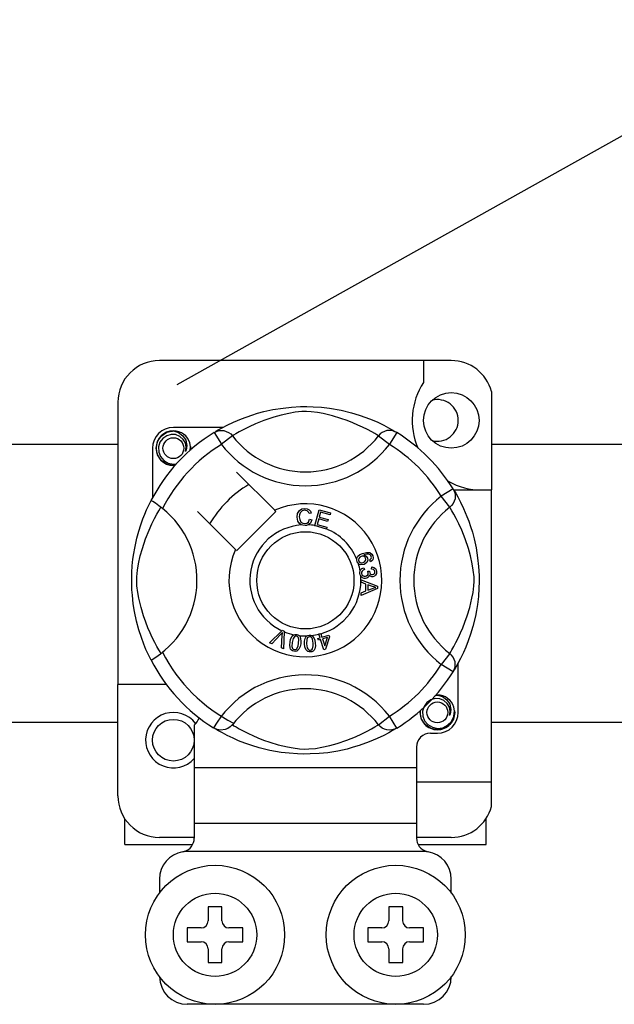
# Model space of a CAD drawing. Units: millimetres. Extents: x 1029 to 2049, y -134 to 361.
# Drawn here: x 1801 to 1808, y -90 to -79 of the extents above; entities that cross this region are included whole.
import ezdxf

# ---------------------------------------------------------------- set-up
doc = ezdxf.new("R2010")
doc.units = ezdxf.units.MM

# ---------------------------------------------------------------- blocks, each defined once
blk = doc.blocks.new('ALZADO 11ISV')
for p, q in [((66.603, 24.777), (95.816, 41.104)), ((69.76, 25.051), (66.398, 25.051)), ((69.44, 25.051), (69.44, 24.799)), ((70.225, 24.694), (70.225, 23.561)), ((65.917, 24.571), (65.917, 21.32)), ((67.705, 24.487), (67.822, 24.505)), ((67.822, 24.505), (67.919, 24.516)), ((67.919, 24.516), (68.023, 24.521)), ((68.023, 24.521), (68.096, 24.522)), ((68.096, 24.522), (68.17, 24.52)), ((68.17, 24.52), (68.265, 24.513)), ((68.265, 24.513), (68.358, 24.502)), ((68.358, 24.502), (68.49, 24.479)), ((67.343, 24.382), (67.46, 24.424)), ((67.46, 24.424), (67.527, 24.444)), ((67.527, 24.444), (67.599, 24.464)), ((67.599, 24.464), (67.705, 24.487)), ((67.714, 24.399), (67.601, 24.361)), ((67.798, 24.422), (67.714, 24.399)), ((67.89, 24.443), (67.798, 24.422)), ((67.963, 24.456), (67.89, 24.443)), ((68.039, 24.463), (67.963, 24.456)), ((68.093, 24.464), (68.039, 24.463)), ((68.145, 24.461), (68.093, 24.464)), ((68.218, 24.452), (68.145, 24.461)), ((68.285, 24.44), (68.218, 24.452)), ((68.393, 24.414), (68.285, 24.44)), ((68.487, 24.385), (68.393, 24.414)), ((68.561, 24.36), (68.487, 24.385)), ((68.49, 24.479), (68.612, 24.45)), ((68.612, 24.45), (68.698, 24.424)), ((68.698, 24.424), (68.777, 24.396)), ((68.777, 24.396), (68.849, 24.368)), ((67.129, 24.282), (66.558, 24.282)), ((67.075, 24.252), (67.119, 24.277)), ((67.119, 24.277), (67.177, 24.307)), ((67.177, 24.307), (67.252, 24.343)), ((67.252, 24.343), (67.343, 24.382)), ((67.43, 24.289), (67.368, 24.259)), ((67.503, 24.322), (67.43, 24.289)), ((67.601, 24.361), (67.503, 24.322)), ((68.627, 24.334), (68.561, 24.36)), ((68.685, 24.309), (68.627, 24.334)), ((68.736, 24.286), (68.685, 24.309)), ((68.796, 24.256), (68.736, 24.286)), ((68.849, 24.368), (68.913, 24.34)), ((68.913, 24.34), (68.981, 24.307)), ((68.981, 24.307), (69.036, 24.278)), ((69.036, 24.278), (69.08, 24.254)), ((66.373, 24.119), (66.416, 24.182)), ((66.416, 24.182), (66.482, 24.227)), ((66.481, 24.186), (66.436, 24.154)), ((66.532, 24.2), (66.481, 24.186)), ((66.482, 24.227), (66.558, 24.242)), ((66.529, 24.236), (66.531, 24.237)), ((66.531, 24.237), (66.547, 24.24)), ((66.584, 24.198), (66.532, 24.2)), ((66.547, 24.24), (66.554, 24.241)), ((66.554, 24.241), (66.556, 24.242)), ((66.556, 24.242), (66.557, 24.242)), ((66.557, 24.242), (66.558, 24.242)), ((66.558, 24.242), (66.558, 24.242)), ((66.558, 24.242), (66.617, 24.223)), ((66.558, 24.242), (66.558, 24.242)), ((66.558, 24.242), (66.558, 24.242)), ((66.558, 24.242), (66.558, 24.242)), ((66.558, 24.242), (66.558, 24.242)), ((66.633, 24.178), (66.584, 24.198)), ((66.617, 24.223), (66.667, 24.186)), ((66.671, 24.144), (66.633, 24.178)), ((66.667, 24.186), (66.701, 24.134)), ((67.027, 24.223), (67.053, 24.236)), ((67.027, 24.223), (67.111, 24.087)), ((67.043, 24.233), (67.075, 24.252)), ((67.049, 24.237), (67.044, 24.235)), ((67.053, 24.236), (67.081, 24.244)), ((67.081, 24.244), (67.11, 24.247)), ((67.11, 24.247), (67.14, 24.244)), ((67.238, 24.184), (67.111, 24.087)), ((67.14, 24.244), (67.168, 24.236)), ((67.168, 24.236), (67.194, 24.223)), ((67.194, 24.223), (67.218, 24.206)), ((67.218, 24.206), (67.238, 24.184)), ((67.251, 24.193), (67.238, 24.184)), ((67.279, 24.209), (67.251, 24.193)), ((67.317, 24.231), (67.279, 24.209)), ((67.368, 24.259), (67.317, 24.231)), ((68.843, 24.23), (68.796, 24.256)), ((68.878, 24.21), (68.843, 24.23)), ((68.903, 24.195), (68.878, 24.21)), ((68.92, 24.184), (68.903, 24.195)), ((68.94, 24.206), (68.92, 24.184)), ((68.92, 24.184), (69.047, 24.087)), ((68.964, 24.223), (68.94, 24.206)), ((68.99, 24.236), (68.964, 24.223)), ((69.019, 24.244), (68.99, 24.236)), ((69.048, 24.247), (69.019, 24.244)), ((69.131, 24.223), (69.047, 24.087)), ((69.077, 24.244), (69.048, 24.247)), ((69.105, 24.236), (69.077, 24.244)), ((69.08, 24.254), (69.111, 24.235)), ((69.131, 24.223), (69.105, 24.236)), ((69.111, 24.235), (69.131, 24.223)), ((69.131, 24.223), (69.131, 24.223)), ((63.655, 24.087), (65.917, 24.087)), ((66.358, 24.042), (66.373, 24.119)), ((66.403, 24.11), (66.387, 24.056)), ((66.387, 24.056), (66.389, 23.998)), ((66.436, 24.154), (66.403, 24.11)), ((66.696, 24.102), (66.671, 24.144)), ((66.705, 24.053), (66.696, 24.102)), ((66.698, 24.004), (66.705, 24.053)), ((66.701, 24.134), (66.714, 24.073)), ((66.714, 24.073), (66.705, 24.021)), ((66.755, 24.061), (66.749, 24.102)), ((66.75, 24.017), (66.755, 24.061)), ((66.755, 24.057), (66.758, 24.042)), ((66.755, 24.057), (66.758, 24.042)), ((70.225, 24.087), (72.487, 24.087)), ((66.318, 24.042), (66.318, 23.471)), ((66.373, 23.964), (66.358, 24.042)), ((66.416, 23.901), (66.373, 23.964)), ((66.389, 23.998), (66.41, 23.945)), ((66.41, 23.945), (66.447, 23.9)), ((66.705, 24.021), (66.698, 24.004)), ((66.758, 24.042), (66.754, 24.02)), ((66.758, 24.042), (66.754, 24.02)), ((66.482, 23.856), (66.416, 23.901)), ((66.447, 23.9), (66.499, 23.869)), ((66.558, 23.841), (66.482, 23.856)), ((66.499, 23.869), (66.559, 23.857)), ((66.579, 23.846), (66.558, 23.841)), ((66.559, 23.857), (66.593, 23.861)), ((67.725, 23.327), (67.286, 23.766)), ((69.782, 23.573), (69.645, 23.489)), ((69.743, 23.362), (69.645, 23.489)), ((69.782, 23.573), (69.795, 23.547)), ((69.787, 23.561), (70.225, 23.561)), ((69.791, 23.557), (69.811, 23.524)), ((69.796, 23.551), (69.793, 23.555)), ((69.795, 23.547), (69.803, 23.518)), ((69.803, 23.518), (69.805, 23.489)), ((69.805, 23.489), (69.803, 23.46)), ((69.811, 23.524), (69.835, 23.48)), ((69.835, 23.48), (69.866, 23.422)), ((70.225, 20.199), (70.225, 23.561)), ((66.25, 23.332), (66.268, 23.372)), ((66.268, 23.372), (66.282, 23.403)), ((66.282, 23.403), (66.293, 23.424)), ((66.293, 23.424), (66.3, 23.438)), ((66.304, 23.437), (66.3, 23.438)), ((66.3, 23.438), (66.3, 23.438)), ((66.322, 23.428), (66.304, 23.437)), ((66.352, 23.408), (66.322, 23.428)), ((66.391, 23.38), (66.352, 23.408)), ((66.434, 23.347), (66.391, 23.38)), ((69.764, 23.382), (69.743, 23.362)), ((69.782, 23.405), (69.764, 23.382)), ((69.795, 23.432), (69.782, 23.405)), ((69.803, 23.46), (69.795, 23.432)), ((69.866, 23.422), (69.902, 23.348)), ((66.206, 23.227), (66.229, 23.284)), ((66.229, 23.284), (66.25, 23.332)), ((66.341, 23.232), (66.368, 23.282)), ((66.368, 23.282), (66.39, 23.321)), ((66.39, 23.321), (66.407, 23.348)), ((66.407, 23.348), (66.415, 23.362)), ((66.834, 23.313), (67.272, 22.874)), ((67.286, 22.86), (67.739, 23.313)), ((67.739, 23.313), (67.725, 23.327)), ((67.983, 23.249), (67.989, 23.29)), ((67.993, 23.203), (67.983, 23.249)), ((67.989, 23.29), (68.011, 23.325)), ((68.011, 23.274), (68.009, 23.25)), ((68.009, 23.25), (68.014, 23.219)), ((68.011, 23.325), (68.039, 23.342)), ((68.019, 23.298), (68.011, 23.274)), ((68.041, 23.32), (68.019, 23.298)), ((68.039, 23.342), (68.071, 23.349)), ((68.071, 23.327), (68.041, 23.32)), ((68.071, 23.349), (68.099, 23.345)), ((68.086, 23.326), (68.071, 23.327)), ((68.1, 23.32), (68.086, 23.326)), ((68.099, 23.345), (68.123, 23.332)), ((68.114, 23.306), (68.1, 23.32)), ((68.123, 23.289), (68.114, 23.306)), ((68.123, 23.332), (68.138, 23.315)), ((68.147, 23.295), (68.123, 23.289)), ((68.138, 23.315), (68.147, 23.295)), ((68.186, 23.152), (68.236, 23.333)), ((68.236, 23.333), (68.369, 23.296)), ((68.254, 23.304), (68.239, 23.248)), ((68.363, 23.274), (68.254, 23.304)), ((68.369, 23.296), (68.363, 23.274)), ((69.751, 23.348), (69.743, 23.362)), ((69.768, 23.321), (69.751, 23.348)), ((69.79, 23.282), (69.768, 23.321)), ((69.817, 23.232), (69.79, 23.282)), ((69.902, 23.348), (69.94, 23.257)), ((69.94, 23.257), (69.961, 23.201)), ((66.159, 23.087), (66.183, 23.161)), ((66.183, 23.161), (66.206, 23.227)), ((66.277, 23.096), (66.31, 23.17)), ((66.31, 23.17), (66.341, 23.232)), ((68.008, 23.177), (67.993, 23.203)), ((68.032, 23.159), (68.008, 23.177)), ((68.014, 23.219), (68.028, 23.191)), ((68.028, 23.191), (68.049, 23.177)), ((68.05, 23.154), (68.032, 23.159)), ((68.049, 23.177), (68.073, 23.173)), ((68.076, 23.152), (68.05, 23.154)), ((68.073, 23.173), (68.095, 23.178)), ((68.092, 23.153), (68.076, 23.152)), ((68.111, 23.16), (68.092, 23.153)), ((68.095, 23.178), (68.113, 23.191)), ((68.136, 23.18), (68.111, 23.16)), ((68.113, 23.191), (68.127, 23.223)), ((68.127, 23.223), (68.153, 23.217)), ((68.153, 23.217), (68.136, 23.18)), ((68.185, 23.15), (68.186, 23.152)), ((68.322, 23.111), (68.185, 23.15)), ((68.233, 23.227), (68.215, 23.164)), ((68.215, 23.164), (68.328, 23.133)), ((68.334, 23.198), (68.233, 23.227)), ((68.239, 23.248), (68.34, 23.22)), ((68.34, 23.22), (68.334, 23.198)), ((69.848, 23.17), (69.817, 23.232)), ((69.881, 23.096), (69.848, 23.17)), ((69.961, 23.201), (69.982, 23.139)), ((69.982, 23.139), (70.003, 23.073)), ((66.137, 23.005), (66.159, 23.087)), ((66.238, 22.998), (66.277, 23.096)), ((68.328, 23.133), (68.322, 23.113)), ((68.322, 23.113), (68.322, 23.111)), ((69.92, 22.998), (69.881, 23.096)), ((70.003, 23.073), (70.022, 23)), ((66.112, 22.89), (66.137, 23.005)), ((66.201, 22.885), (66.238, 22.998)), ((69.957, 22.885), (69.92, 22.998)), ((70.022, 23), (70.045, 22.895)), ((66.092, 22.763), (66.101, 22.828)), ((66.101, 22.828), (66.112, 22.89)), ((66.156, 22.71), (66.177, 22.801)), ((66.177, 22.801), (66.201, 22.885)), ((68.675, 22.784), (68.684, 22.797)), ((68.684, 22.797), (68.708, 22.817)), ((68.721, 22.796), (68.705, 22.786)), ((68.708, 22.817), (68.738, 22.83)), ((68.735, 22.799), (68.721, 22.796)), ((68.748, 22.797), (68.735, 22.799)), ((68.738, 22.83), (68.783, 22.842)), ((68.763, 22.789), (68.748, 22.797)), ((68.786, 22.82), (68.754, 22.812)), ((68.754, 22.812), (68.769, 22.806)), ((68.769, 22.806), (68.781, 22.797)), ((68.781, 22.797), (68.794, 22.777)), ((68.783, 22.842), (68.82, 22.839)), ((68.806, 22.82), (68.786, 22.82)), ((68.826, 22.812), (68.806, 22.82)), ((68.82, 22.839), (68.845, 22.822)), ((68.832, 22.806), (68.826, 22.812)), ((68.838, 22.796), (68.832, 22.806)), ((68.84, 22.785), (68.838, 22.796)), ((68.845, 22.822), (68.857, 22.802)), ((68.857, 22.802), (68.861, 22.78)), ((69.981, 22.801), (69.957, 22.885)), ((70.002, 22.71), (69.981, 22.801)), ((70.045, 22.895), (70.064, 22.778)), ((66.079, 22.609), (66.084, 22.688)), ((66.084, 22.688), (66.092, 22.763)), ((66.144, 22.636), (66.156, 22.71)), ((68.67, 22.768), (68.675, 22.784)), ((68.67, 22.767), (68.67, 22.768)), ((68.67, 22.753), (68.67, 22.767)), ((68.674, 22.737), (68.67, 22.753)), ((68.681, 22.723), (68.674, 22.737)), ((68.69, 22.713), (68.681, 22.723)), ((68.693, 22.772), (68.69, 22.758)), ((68.69, 22.758), (68.692, 22.744)), ((68.703, 22.704), (68.69, 22.713)), ((68.692, 22.744), (68.702, 22.729)), ((68.705, 22.786), (68.693, 22.772)), ((68.702, 22.729), (68.718, 22.722)), ((68.717, 22.7), (68.703, 22.704)), ((68.755, 22.703), (68.717, 22.7)), ((68.718, 22.722), (68.732, 22.722)), ((68.732, 22.722), (68.746, 22.725)), ((68.746, 22.725), (68.761, 22.734)), ((68.773, 22.713), (68.755, 22.703)), ((68.761, 22.734), (68.772, 22.747)), ((68.773, 22.774), (68.763, 22.789)), ((68.772, 22.747), (68.775, 22.761)), ((68.775, 22.761), (68.773, 22.774)), ((68.788, 22.727), (68.773, 22.713)), ((68.797, 22.752), (68.788, 22.727)), ((68.794, 22.777), (68.797, 22.752)), ((68.821, 22.756), (68.831, 22.763)), ((68.831, 22.735), (68.821, 22.756)), ((68.831, 22.763), (68.837, 22.771)), ((68.845, 22.745), (68.831, 22.735)), ((68.837, 22.771), (68.84, 22.785)), ((68.856, 22.758), (68.845, 22.745)), ((68.861, 22.78), (68.856, 22.758)), ((70.014, 22.636), (70.002, 22.71)), ((70.064, 22.778), (70.074, 22.681)), ((66.078, 22.541), (66.079, 22.609)), ((66.137, 22.561), (66.144, 22.636)), ((68.707, 22.616), (68.71, 22.63)), ((68.707, 22.599), (68.707, 22.616)), ((68.711, 22.582), (68.707, 22.599)), ((68.71, 22.63), (68.718, 22.644)), ((68.718, 22.568), (68.711, 22.582)), ((68.718, 22.644), (68.73, 22.655)), ((68.732, 22.626), (68.726, 22.614)), ((68.726, 22.614), (68.726, 22.601)), ((68.726, 22.601), (68.731, 22.585)), ((68.73, 22.655), (68.753, 22.665)), ((68.731, 22.585), (68.744, 22.573)), ((68.744, 22.636), (68.732, 22.626)), ((68.759, 22.643), (68.744, 22.636)), ((68.744, 22.573), (68.756, 22.568)), ((68.753, 22.665), (68.759, 22.643)), ((68.77, 22.567), (68.785, 22.572)), ((68.785, 22.572), (68.797, 22.584)), ((68.797, 22.584), (68.802, 22.596)), ((68.798, 22.624), (68.818, 22.624)), ((68.8, 22.618), (68.798, 22.624)), ((68.802, 22.608), (68.8, 22.618)), ((68.802, 22.596), (68.802, 22.608)), ((68.815, 22.583), (68.811, 22.566)), ((68.83, 22.568), (68.815, 22.583)), ((68.818, 22.624), (68.818, 22.622)), ((68.818, 22.622), (68.818, 22.621)), ((68.818, 22.621), (68.823, 22.605)), ((68.823, 22.605), (68.831, 22.592)), ((68.831, 22.592), (68.842, 22.586)), ((68.842, 22.65), (68.844, 22.674)), ((68.865, 22.645), (68.842, 22.65)), ((68.842, 22.586), (68.854, 22.586)), ((68.844, 22.674), (68.866, 22.669)), ((68.854, 22.586), (68.867, 22.59)), ((68.876, 22.634), (68.865, 22.645)), ((68.866, 22.669), (68.885, 22.656)), ((68.867, 22.59), (68.876, 22.6)), ((68.888, 22.579), (68.874, 22.567)), ((68.88, 22.62), (68.876, 22.634)), ((68.876, 22.6), (68.88, 22.61)), ((68.88, 22.61), (68.88, 22.62)), ((68.885, 22.656), (68.895, 22.64)), ((68.898, 22.6), (68.888, 22.579)), ((68.895, 22.64), (68.899, 22.623)), ((68.899, 22.623), (68.898, 22.6)), ((70.022, 22.561), (70.014, 22.636)), ((70.074, 22.681), (70.08, 22.576)), ((70.08, 22.576), (70.08, 22.503)), ((66.078, 22.475), (66.078, 22.541)), ((66.081, 22.409), (66.078, 22.475)), ((66.136, 22.506), (66.137, 22.561)), ((66.138, 22.455), (66.136, 22.506)), ((68.738, 22.549), (68.718, 22.568)), ((68.72, 22.525), (68.91, 22.452)), ((68.72, 22.524), (68.72, 22.525)), ((68.72, 22.518), (68.72, 22.524)), ((68.72, 22.498), (68.72, 22.518)), ((68.777, 22.477), (68.72, 22.498)), ((68.755, 22.543), (68.738, 22.549)), ((68.773, 22.543), (68.755, 22.543)), ((68.756, 22.568), (68.77, 22.567)), ((68.787, 22.546), (68.773, 22.543)), ((68.777, 22.398), (68.777, 22.477)), ((68.799, 22.553), (68.787, 22.546)), ((68.798, 22.47), (68.798, 22.405)), ((68.854, 22.449), (68.798, 22.47)), ((68.811, 22.566), (68.799, 22.553)), ((68.843, 22.562), (68.83, 22.568)), ((68.857, 22.562), (68.843, 22.562)), ((68.874, 22.567), (68.857, 22.562)), ((70.02, 22.455), (70.022, 22.506)), ((70.022, 22.506), (70.022, 22.561)), ((70.08, 22.503), (70.078, 22.429)), ((66.085, 22.348), (66.081, 22.409)), ((66.096, 22.249), (66.085, 22.348)), ((66.147, 22.381), (66.138, 22.455)), ((66.16, 22.315), (66.147, 22.381)), ((68.91, 22.425), (68.72, 22.347)), ((68.72, 22.375), (68.777, 22.398)), ((68.72, 22.347), (68.72, 22.375)), ((68.798, 22.405), (68.851, 22.425)), ((68.851, 22.425), (68.873, 22.433)), ((68.87, 22.444), (68.854, 22.449)), ((68.89, 22.439), (68.87, 22.444)), ((68.873, 22.433), (68.89, 22.439)), ((68.91, 22.452), (68.91, 22.425)), ((69.998, 22.315), (70.011, 22.381)), ((70.011, 22.381), (70.02, 22.455)), ((70.078, 22.429), (70.072, 22.334)), ((66.11, 22.16), (66.096, 22.249)), ((66.186, 22.207), (66.16, 22.315)), ((69.972, 22.207), (69.998, 22.315)), ((70.061, 22.242), (70.05, 22.174)), ((70.072, 22.334), (70.061, 22.242)), ((66.134, 22.048), (66.11, 22.16)), ((66.214, 22.113), (66.186, 22.207)), ((69.944, 22.113), (69.972, 22.207)), ((70.05, 22.174), (70.038, 22.109)), ((66.16, 21.951), (66.134, 22.048)), ((66.24, 22.039), (66.214, 22.113)), ((66.265, 21.972), (66.24, 22.039)), ((69.893, 21.972), (69.918, 22.039)), ((69.918, 22.039), (69.944, 22.113)), ((70.038, 22.109), (70.008, 21.988)), ((66.189, 21.861), (66.16, 21.951)), ((66.29, 21.914), (66.265, 21.972)), ((66.314, 21.863), (66.29, 21.914)), ((67.667, 21.8), (67.808, 21.94)), ((67.794, 21.896), (67.691, 21.79)), ((67.804, 21.906), (67.794, 21.896)), ((67.816, 21.92), (67.804, 21.906)), ((67.808, 21.94), (67.812, 21.945)), ((67.812, 21.945), (67.836, 21.934)), ((67.812, 21.888), (67.814, 21.906)), ((67.814, 21.906), (67.816, 21.92)), ((67.836, 21.928), (67.827, 21.73)), ((67.836, 21.934), (67.836, 21.928)), ((67.933, 21.883), (67.947, 21.892)), ((67.947, 21.892), (67.949, 21.893)), ((67.949, 21.893), (67.962, 21.896)), ((67.962, 21.896), (67.976, 21.896)), ((67.976, 21.896), (67.979, 21.896)), ((67.979, 21.896), (67.991, 21.892)), ((67.991, 21.892), (68.001, 21.887)), ((68.108, 21.886), (68.122, 21.889)), ((68.122, 21.889), (68.124, 21.889)), ((68.124, 21.889), (68.137, 21.889)), ((68.137, 21.889), (68.149, 21.886)), ((68.234, 21.902), (68.257, 21.909)), ((68.235, 21.899), (68.234, 21.902)), ((68.248, 21.859), (68.235, 21.899)), ((68.257, 21.909), (68.258, 21.905)), ((68.258, 21.905), (68.27, 21.866)), ((68.27, 21.866), (68.349, 21.89)), ((68.349, 21.89), (68.355, 21.87)), ((69.844, 21.863), (69.868, 21.914)), ((69.868, 21.914), (69.893, 21.972)), ((69.982, 21.901), (69.955, 21.823)), ((70.008, 21.988), (69.982, 21.901)), ((66.217, 21.786), (66.189, 21.861)), ((66.242, 21.725), (66.217, 21.786)), ((66.344, 21.804), (66.314, 21.863)), ((66.369, 21.757), (66.344, 21.804)), ((67.691, 21.79), (67.667, 21.8)), ((67.802, 21.741), (67.812, 21.888)), ((67.898, 21.777), (67.902, 21.809)), ((67.902, 21.744), (67.898, 21.777)), ((67.902, 21.809), (67.909, 21.841)), ((67.909, 21.841), (67.922, 21.871)), ((67.922, 21.871), (67.933, 21.883)), ((67.925, 21.805), (67.922, 21.757)), ((67.938, 21.852), (67.925, 21.805)), ((67.953, 21.871), (67.938, 21.852)), ((67.964, 21.876), (67.953, 21.871)), ((67.976, 21.876), (67.964, 21.876)), ((67.987, 21.872), (67.976, 21.876)), ((67.996, 21.864), (67.987, 21.872)), ((67.995, 21.765), (68.001, 21.793)), ((68.001, 21.853), (67.996, 21.864)), ((68.001, 21.887), (68.006, 21.884)), ((68.004, 21.841), (68.001, 21.853)), ((68.001, 21.793), (68.004, 21.841)), ((68.006, 21.884), (68.014, 21.876)), ((68.014, 21.876), (68.018, 21.869)), ((68.025, 21.789), (68.017, 21.757)), ((68.018, 21.869), (68.028, 21.825)), ((68.028, 21.825), (68.025, 21.789)), ((68.069, 21.82), (68.075, 21.852)), ((68.069, 21.788), (68.069, 21.82)), ((68.073, 21.755), (68.069, 21.788)), ((68.075, 21.852), (68.083, 21.867)), ((68.083, 21.867), (68.094, 21.879)), ((68.095, 21.838), (68.093, 21.789)), ((68.093, 21.789), (68.101, 21.742)), ((68.094, 21.879), (68.096, 21.88)), ((68.098, 21.849), (68.095, 21.838)), ((68.096, 21.88), (68.108, 21.886)), ((68.105, 21.859), (68.098, 21.849)), ((68.114, 21.867), (68.105, 21.859)), ((68.126, 21.87), (68.114, 21.867)), ((68.138, 21.868), (68.126, 21.87)), ((68.148, 21.862), (68.138, 21.868)), ((68.156, 21.853), (68.148, 21.862)), ((68.149, 21.886), (68.153, 21.884)), ((68.153, 21.884), (68.163, 21.878)), ((68.161, 21.842), (68.156, 21.853)), ((68.169, 21.795), (68.161, 21.842)), ((68.163, 21.878), (68.169, 21.872)), ((68.169, 21.872), (68.188, 21.832)), ((68.17, 21.765), (68.169, 21.795)), ((68.188, 21.832), (68.193, 21.796)), ((68.193, 21.796), (68.194, 21.764)), ((68.223, 21.851), (68.248, 21.859)), ((68.23, 21.831), (68.223, 21.851)), ((68.254, 21.839), (68.23, 21.831)), ((68.291, 21.721), (68.254, 21.839)), ((68.334, 21.863), (68.277, 21.845)), ((68.277, 21.845), (68.302, 21.764)), ((68.302, 21.764), (68.334, 21.863)), ((68.355, 21.87), (68.309, 21.726)), ((69.789, 21.757), (69.814, 21.804)), ((69.814, 21.804), (69.844, 21.863)), ((69.955, 21.823), (69.927, 21.751)), ((66.264, 21.677), (66.242, 21.725)), ((66.282, 21.639), (66.264, 21.677)), ((66.39, 21.721), (66.369, 21.757)), ((66.405, 21.696), (66.39, 21.721)), ((66.415, 21.679), (66.405, 21.696)), ((67.827, 21.73), (67.802, 21.741)), ((67.908, 21.729), (67.902, 21.744)), ((67.918, 21.716), (67.908, 21.729)), ((67.932, 21.707), (67.918, 21.716)), ((67.922, 21.757), (67.925, 21.745)), ((67.925, 21.745), (67.931, 21.734)), ((67.931, 21.734), (67.94, 21.726)), ((67.947, 21.703), (67.932, 21.707)), ((67.94, 21.726), (67.951, 21.722)), ((67.964, 21.702), (67.947, 21.703)), ((67.951, 21.722), (67.959, 21.722)), ((67.959, 21.722), (67.968, 21.724)), ((67.98, 21.706), (67.964, 21.702)), ((67.968, 21.724), (67.979, 21.731)), ((67.979, 21.731), (67.995, 21.765)), ((67.993, 21.715), (67.98, 21.706)), ((68.004, 21.728), (67.993, 21.715)), ((68.017, 21.757), (68.004, 21.728)), ((68.084, 21.725), (68.073, 21.755)), ((68.094, 21.711), (68.084, 21.725)), ((68.106, 21.701), (68.094, 21.711)), ((68.101, 21.742), (68.106, 21.731)), ((68.106, 21.731), (68.114, 21.722)), ((68.122, 21.696), (68.106, 21.701)), ((68.114, 21.722), (68.125, 21.716)), ((68.138, 21.695), (68.122, 21.696)), ((68.125, 21.716), (68.137, 21.714)), ((68.137, 21.714), (68.153, 21.72)), ((68.154, 21.698), (68.138, 21.695)), ((68.153, 21.72), (68.162, 21.73)), ((68.168, 21.705), (68.154, 21.698)), ((68.162, 21.73), (68.17, 21.765)), ((68.18, 21.717), (68.168, 21.705)), ((68.187, 21.732), (68.18, 21.717)), ((68.194, 21.764), (68.187, 21.732)), ((68.309, 21.726), (68.291, 21.721)), ((69.743, 21.679), (69.645, 21.552)), ((69.743, 21.679), (69.754, 21.696)), ((69.764, 21.659), (69.743, 21.679)), ((69.754, 21.696), (69.768, 21.721)), ((69.768, 21.721), (69.789, 21.757)), ((69.899, 21.687), (69.866, 21.619)), ((69.927, 21.751), (69.899, 21.687)), ((66.294, 21.615), (66.282, 21.639)), ((66.3, 21.602), (66.294, 21.615)), ((66.301, 21.602), (66.3, 21.602)), ((69.782, 21.468), (69.645, 21.552)), ((69.782, 21.636), (69.764, 21.659)), ((69.795, 21.609), (69.782, 21.636)), ((69.803, 21.581), (69.795, 21.609)), ((69.805, 21.552), (69.803, 21.581)), ((69.803, 21.522), (69.805, 21.552)), ((69.837, 21.563), (69.812, 21.519)), ((69.866, 21.619), (69.837, 21.563)), ((69.84, 20.999), (69.84, 21.57)), ((69.782, 21.468), (69.795, 21.494)), ((69.785, 21.474), (69.782, 21.468)), ((69.794, 21.489), (69.786, 21.475)), ((69.812, 21.519), (69.794, 21.489)), ((69.795, 21.494), (69.803, 21.522)), ((65.917, 20.039), (65.917, 21.32)), ((66.478, 21.32), (65.917, 21.32)), ((69.478, 21.112), (69.446, 21.067)), ((69.523, 21.143), (69.478, 21.112)), ((69.574, 21.158), (69.523, 21.143)), ((69.571, 21.194), (69.574, 21.195)), ((69.574, 21.195), (69.589, 21.198)), ((69.627, 21.155), (69.574, 21.158)), ((69.579, 21.195), (69.6, 21.199)), ((69.589, 21.198), (69.597, 21.199)), ((69.597, 21.199), (69.598, 21.199)), ((69.598, 21.199), (69.599, 21.199)), ((69.599, 21.199), (69.6, 21.199)), ((69.6, 21.199), (69.659, 21.181)), ((69.6, 21.199), (69.6, 21.199)), ((69.6, 21.199), (69.6, 21.199)), ((69.6, 21.199), (69.6, 21.199)), ((69.6, 21.199), (69.6, 21.199)), ((69.6, 21.199), (69.6, 21.199)), ((69.675, 21.136), (69.627, 21.155)), ((69.659, 21.181), (69.709, 21.143)), ((69.713, 21.102), (69.675, 21.136)), ((69.709, 21.143), (69.743, 21.092)), ((69.738, 21.059), (69.713, 21.102)), ((69.4, 20.999), (69.404, 21.021)), ((69.4, 20.999), (69.404, 21.021)), ((69.416, 20.922), (69.4, 20.999)), ((69.416, 20.922), (69.4, 20.999)), ((69.446, 21.067), (69.429, 21.014)), ((69.429, 21.014), (69.431, 20.956)), ((69.747, 21.011), (69.738, 21.059)), ((69.74, 20.962), (69.747, 21.011)), ((69.743, 21.092), (69.756, 21.031)), ((69.756, 21.031), (69.747, 20.979)), ((69.8, 20.999), (69.785, 20.922)), ((69.8, 20.999), (69.785, 20.922)), ((69.79, 20.953), (69.798, 21.018)), ((69.798, 21.018), (69.791, 21.059)), ((69.797, 21.015), (69.8, 20.999)), ((69.797, 21.015), (69.8, 20.999)), ((65.917, 20.883), (63.655, 20.883)), ((68.92, 20.857), (69.047, 20.954)), ((69.131, 20.818), (69.047, 20.954)), ((69.458, 20.858), (69.416, 20.922)), ((69.458, 20.858), (69.416, 20.922)), ((69.431, 20.956), (69.452, 20.902)), ((69.452, 20.902), (69.49, 20.858)), ((69.718, 20.85), (69.763, 20.895)), ((69.747, 20.979), (69.74, 20.962)), ((69.785, 20.922), (69.742, 20.858)), ((69.785, 20.922), (69.742, 20.858)), ((69.763, 20.895), (69.79, 20.953)), ((72.487, 20.883), (70.225, 20.883)), ((66.798, 20.854), (66.798, 20.359)), ((67.026, 20.818), (67.022, 20.821)), ((67.064, 20.801), (67.026, 20.818)), ((67.047, 20.805), (67.028, 20.817)), ((67.078, 20.787), (67.047, 20.805)), ((67.103, 20.795), (67.064, 20.801)), ((67.122, 20.763), (67.078, 20.787)), ((67.154, 20.801), (67.103, 20.795)), ((67.177, 20.734), (67.122, 20.763)), ((67.187, 20.815), (67.154, 20.801)), ((67.214, 20.833), (67.187, 20.815)), ((67.237, 20.856), (67.214, 20.833)), ((67.238, 20.857), (67.237, 20.856)), ((67.238, 20.857), (67.255, 20.846)), ((67.255, 20.846), (67.28, 20.831)), ((67.28, 20.831), (67.315, 20.811)), ((67.315, 20.811), (67.362, 20.785)), ((67.362, 20.785), (67.422, 20.755)), ((67.422, 20.755), (67.473, 20.732)), ((68.728, 20.752), (68.79, 20.782)), ((68.79, 20.782), (68.841, 20.81)), ((68.841, 20.81), (68.879, 20.832)), ((68.879, 20.832), (68.907, 20.848)), ((68.907, 20.848), (68.92, 20.857)), ((68.94, 20.835), (68.92, 20.857)), ((68.964, 20.818), (68.94, 20.835)), ((68.99, 20.805), (68.964, 20.818)), ((69.039, 20.764), (68.981, 20.734)), ((69.019, 20.797), (68.99, 20.805)), ((69.048, 20.794), (69.019, 20.797)), ((69.083, 20.789), (69.039, 20.764)), ((69.077, 20.797), (69.048, 20.794)), ((69.105, 20.805), (69.077, 20.797)), ((69.116, 20.808), (69.083, 20.789)), ((69.131, 20.818), (69.105, 20.805)), ((69.131, 20.818), (69.116, 20.808)), ((69.524, 20.814), (69.458, 20.858)), ((69.524, 20.814), (69.458, 20.858)), ((69.49, 20.858), (69.542, 20.827)), ((69.52, 20.759), (69.6, 20.759)), ((69.6, 20.799), (69.524, 20.814)), ((69.6, 20.799), (69.524, 20.814)), ((69.542, 20.827), (69.601, 20.814)), ((69.676, 20.814), (69.6, 20.799)), ((69.676, 20.814), (69.6, 20.799)), ((69.601, 20.814), (69.661, 20.822)), ((69.661, 20.822), (69.718, 20.85)), ((69.742, 20.858), (69.676, 20.814)), ((69.742, 20.858), (69.676, 20.814)), ((67.245, 20.701), (67.177, 20.734)), ((67.309, 20.673), (67.245, 20.701)), ((67.381, 20.645), (67.309, 20.673)), ((67.46, 20.617), (67.381, 20.645)), ((67.473, 20.732), (67.531, 20.707)), ((67.531, 20.707), (67.597, 20.681)), ((67.597, 20.681), (67.671, 20.656)), ((67.671, 20.656), (67.765, 20.627)), ((68.36, 20.619), (68.444, 20.642)), ((68.444, 20.642), (68.557, 20.68)), ((68.557, 20.68), (68.655, 20.718)), ((68.655, 20.718), (68.728, 20.752)), ((68.815, 20.659), (68.698, 20.617)), ((68.906, 20.698), (68.815, 20.659)), ((68.981, 20.734), (68.906, 20.698)), ((67.547, 20.591), (67.46, 20.617)), ((67.668, 20.562), (67.547, 20.591)), ((67.8, 20.538), (67.668, 20.562)), ((67.765, 20.627), (67.873, 20.601)), ((67.893, 20.528), (67.8, 20.538)), ((67.873, 20.601), (67.94, 20.589)), ((67.988, 20.521), (67.893, 20.528)), ((67.94, 20.589), (68.013, 20.58)), ((68.013, 20.58), (68.065, 20.577)), ((68.065, 20.577), (68.119, 20.578)), ((68.119, 20.578), (68.195, 20.585)), ((68.195, 20.585), (68.268, 20.598)), ((68.336, 20.535), (68.239, 20.525)), ((68.268, 20.598), (68.36, 20.619)), ((68.453, 20.554), (68.336, 20.535)), ((68.559, 20.577), (68.453, 20.554)), ((68.631, 20.597), (68.559, 20.577)), ((68.698, 20.617), (68.631, 20.597)), ((69.36, 20.599), (69.36, 20.359)), ((68.062, 20.519), (67.988, 20.521)), ((68.135, 20.52), (68.062, 20.519)), ((68.239, 20.525), (68.135, 20.52)), ((69.36, 20.359), (66.798, 20.359)), ((66.798, 20.359), (66.798, 19.718)), ((69.36, 20.359), (69.36, 19.718)), ((69.36, 20.199), (70.225, 20.199)), ((70.225, 19.916), (70.225, 20.199)), ((65.997, 19.478), (65.997, 19.773)), ((70.161, 19.478), (70.161, 19.773)), ((69.36, 19.718), (66.798, 19.718)), ((66.798, 19.718), (66.798, 19.551)), ((69.36, 19.718), (69.36, 19.551)), ((66.798, 19.558), (66.398, 19.558)), ((69.76, 19.558), (69.36, 19.558)), ((65.997, 19.478), (66.778, 19.478)), ((69.474, 19.398), (66.684, 19.398)), ((69.38, 19.478), (70.161, 19.478)), ((66.398, 19.078), (66.398, 18.918)), ((69.76, 18.918), (69.76, 19.078)), ((67.118, 18.758), (66.958, 18.758)), ((66.958, 18.758), (66.958, 18.597)), ((67.118, 18.597), (67.118, 18.758)), ((69.04, 18.758), (69.04, 18.597)), ((69.2, 18.758), (69.04, 18.758)), ((69.2, 18.597), (69.2, 18.758)), ((66.878, 18.517), (66.718, 18.517)), ((66.718, 18.517), (66.718, 18.357)), ((67.358, 18.517), (67.198, 18.517)), ((67.358, 18.357), (67.358, 18.517)), ((68.8, 18.517), (68.8, 18.357)), ((68.96, 18.517), (68.8, 18.517)), ((69.44, 18.517), (69.28, 18.517)), ((69.44, 18.357), (69.44, 18.517)), ((66.718, 18.357), (66.878, 18.357)), ((66.958, 18.277), (66.958, 18.117)), ((67.118, 18.117), (67.118, 18.277)), ((67.198, 18.357), (67.358, 18.357)), ((68.8, 18.357), (68.96, 18.357)), ((69.04, 18.277), (69.04, 18.117)), ((69.2, 18.117), (69.2, 18.277)), ((69.28, 18.357), (69.44, 18.357)), ((66.958, 18.117), (67.118, 18.117)), ((69.04, 18.117), (69.2, 18.117)), ((69.44, 17.637), (66.718, 17.637))]:
    blk.add_line(p, q)
for centre, radius in [((69.76, 24.362), 0.32), ((66.558, 24.042), 0.12), ((68.079, 22.52), 0.56), ((69.6, 20.999), 0.12), ((66.558, 20.679), 0.24), ((67.038, 18.437), 0.801), ((69.12, 18.437), 0.801), ((67.038, 18.437), 0.48), ((69.12, 18.437), 0.48)]:
    blk.add_circle(centre, radius)
for centre, radius, start, end in [((66.398, 24.571), 0.48, 90, 180), ((69.76, 24.571), 0.48, 14.8351, 90), ((70.111, 24.362), 0.801, 146.9315, 203.299), ((69.6, 24.362), 0.24, 0, 104.4775), ((66.558, 24.042), 0.24, 90, 180), ((69.6, 24.362), 0.24, 255.5225, 0), ((68.079, 22.52), 2.002, 121.7232, 152.7025), ((66.558, 24.042), 0.2, 90.0297, 270), ((66.558, 24.042), 0.2, 17.4576, 90), ((68.079, 24.83), 1.061, 217.5276, 322.4724), ((68.079, 22.52), 2.002, 31.7232, 58.2768), ((68.079, 22.52), 1.841, 121.7232, 153.3133), ((66.558, 24.042), 0.2, 354.7794, 5.1778), ((68.079, 24.83), 1.221, 217.5276, 322.4724), ((68.079, 22.52), 1.841, 31.7232, 58.2768), ((66.558, 24.042), 0.2, 270, 275.2206), ((68.079, 22.52), 1.281, 120.5225, 149.4775), ((70.111, 24.362), 0.801, 241.0679, 270), ((70.389, 22.52), 1.221, 127.5276, 232.4724), ((68.079, 22.52), 0.881, 156.3237, 113.6763), ((65.769, 22.52), 1.061, 300.0644, 51.2075), ((70.389, 22.52), 1.061, 127.5276, 232.4724), ((68.079, 22.52), 0.64, 94.2122, 244.9593), ((68.079, 22.52), 0.64, 80.4291, 87.0973), ((68.079, 22.52), 0.64, 22.625, 67.6942), ((68.079, 22.52), 0.64, 9.8676, 17.4632), ((68.079, 22.52), 0.64, 286.2175, 359.8179), ((68.079, 22.52), 0.64, 0.347, 4.2789), ((68.079, 22.52), 0.64, 247.6893, 258.3215), ((68.079, 22.52), 0.64, 276.6653, 284.1282), ((68.079, 22.52), 0.64, 263.4268, 271.5552), ((68.079, 22.52), 1.841, 206.6867, 243.3177), ((68.079, 22.52), 2.002, 207.3094, 238.1133), ((68.079, 22.52), 1.841, 301.7232, 328.2768), ((68.079, 22.52), 2.002, 301.7232, 328.2768), ((68.079, 20.21), 1.221, 37.5276, 149.9966), ((68.079, 20.21), 1.061, 37.5276, 142.4724), ((69.6, 20.999), 0.2, 90.0297, 95.2206), ((69.6, 20.999), 0.2, 17.4576, 90), ((66.558, 20.679), 0.32, 36.7941, 318.5904), ((69.6, 20.999), 0.2, 174.7794, 270), ((69.6, 20.999), 0.2, 270, 5.1778), ((69.6, 20.999), 0.24, 270, 0), ((66.574, 21.082), 0.32, 314.4074, 332.4849), ((69.52, 20.599), 0.16, 90, 180), ((66.398, 20.039), 0.48, 180, 270), ((69.76, 20.039), 0.48, 270, 345.1649), ((66.638, 19.551), 0.16, 286.6566, 0), ((69.52, 19.551), 0.16, 180, 253.3434), ((66.718, 19.078), 0.32, 99.5941, 180), ((66.638, 19.551), 0.16, 279.5941, 286.6566), ((69.52, 19.551), 0.16, 253.3434, 260.4059), ((69.44, 19.078), 0.32, 0, 80.4059), ((66.878, 18.597), 0.0801, 270, 0), ((67.198, 18.597), 0.0801, 180, 270), ((68.96, 18.597), 0.0801, 270, 0), ((69.28, 18.597), 0.0801, 180, 270), ((66.878, 18.277), 0.0801, 0, 90), ((67.198, 18.277), 0.0801, 90, 180), ((68.96, 18.277), 0.0801, 0, 90), ((69.28, 18.277), 0.0801, 90, 180), ((66.718, 17.957), 0.32, 180, 270), ((69.44, 17.957), 0.32, 270, 0)]:
    blk.add_arc(centre, radius, start, end)

msp = doc.modelspace()

# ---------------------------------------------------------------- block references
at = {"color": 7}
msp.add_blockref('ALZADO 11ISV', (1736.546, -107.964), dxfattribs=at)

doc.saveas('drawing.dxf')
